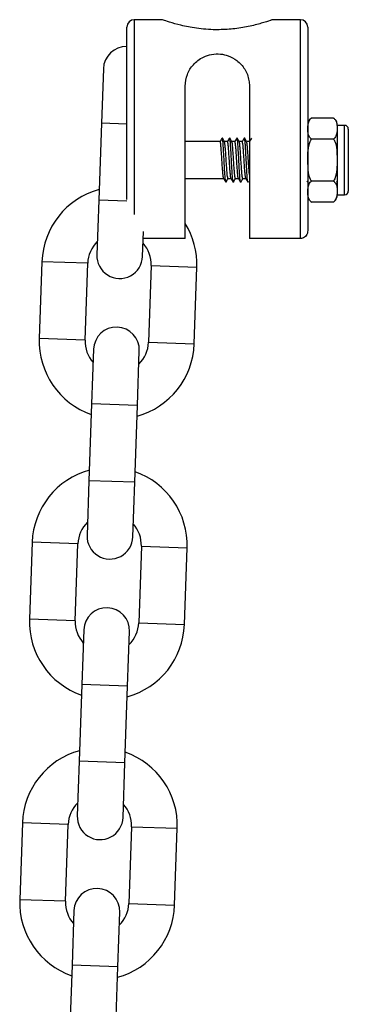
# Model space of a CAD drawing. Units: millimetres. Extents: x 5.7 to 20.9, y 0.9 to 19.9.
# Drawn here: x 13.9 to 13.9, y 16.7 to 16.9 of the extents above; entities that cross this region are included whole.
import ezdxf

# ---------------------------------------------------------------- set-up
doc = ezdxf.new("R2010")
doc.units = ezdxf.units.MM

# ---------------------------------------------------------------- blocks, each defined once
blk = doc.blocks.new('K082 A')
at = {"color": 7, "linetype": 'Continuous', "lineweight": 25}
for p, q in [((22.40788505084134, 13.29348171921911), (22.40409643313983, 13.29348171921911)), ((22.40409643313983, 13.29348171921911), (22.40409643313983, 13.26710773166552)), ((22.42659643313987, 13.29348171921911), (22.42281307483704, 13.29348171921911)), ((22.42659643313987, 13.26384901676111), (22.42659643313987, 13.29348171921911)), ((22.40309643313963, 13.26913013498334), (22.40309643313963, 13.29248171921891)), ((22.42759643314007, 13.29248171921891), (22.42759643314007, 13.26493657460024)), ((22.39990741461593, 13.28685305211466), (22.3996491583403, 13.27945755999472)), ((22.41099643314015, 13.26384901676111), (22.41099643314015, 13.2844990167615)), ((22.41969643313956, 13.2844990167615), (22.41969643313956, 13.26384901676111)), ((22.3996491583403, 13.27945755999472), (22.39928620357482, 13.26906389539372)), ((22.40309643313963, 13.27933717850565), (22.3996491583403, 13.27945755999472)), ((22.43109643313988, 13.28016861937077), (22.42809643314018, 13.28016861937077)), ((22.4311570141836, 13.28011975115178), (22.43109908532011, 13.28016660633157)), ((22.43259643313927, 13.27918171921929), (22.43159643313998, 13.27918171921929)), ((22.43159643313998, 13.27918171921929), (22.43159643313998, 13.26978171921847)), ((22.43259643313927, 13.26978171921847), (22.43259643313927, 13.27918171921929)), ((22.43309643313938, 13.27868171921919), (22.43309643313938, 13.27028171921857)), ((22.41572469844055, 13.27698171921848), (22.41099643314015, 13.27698171921848)), ((22.41672469844075, 13.27698171921848), (22.41631047487231, 13.27698171921848)), ((22.41772469844096, 13.27698171921848), (22.41731047487161, 13.27698171921848)), ((22.41872469844025, 13.27698171921848), (22.41831047487181, 13.27698171921848)), ((22.41969643313956, 13.27698171921848), (22.41931047487201, 13.27698171921848)), ((22.43109643313988, 13.27732516929437), (22.42809643314018, 13.27732516929437)), ((22.41099643314015, 13.27198171921928), (22.41621693726488, 13.27198171921928)), ((22.41680215174807, 13.27198171921928), (22.41721693726509, 13.27198171921928)), ((22.41780215174827, 13.27198171921928), (22.41821693726529, 13.27198171921928)), ((22.41880215174847, 13.27198171921928), (22.41921693726459, 13.27198171921928)), ((22.42752852562449, 13.27149572926838), (22.42759643314007, 13.27161283469023)), ((22.43109643313988, 13.27163826914339), (22.42809643314018, 13.27163826914339)), ((22.43152852562439, 13.27149572926838), (22.43159643313998, 13.27161283469023)), ((22.39928620357482, 13.26906389539372), (22.3990279472992, 13.26166840327378)), ((22.40310510135355, 13.26893053654485), (22.39928620357482, 13.26906389539372)), ((22.42803585209554, 13.26884368728598), (22.42809378095904, 13.26879683210619)), ((22.43109643313988, 13.26879481906699), (22.42809643314018, 13.26879481906699)), ((22.43159643313998, 13.26978171921847), (22.43259643313927, 13.26978171921847)), ((22.40522417042671, 13.26145202639428), (22.40534207619753, 13.26482840590516)), ((22.41099643314015, 13.26384901676111), (22.40530787517496, 13.26384901676111)), ((22.42659643313987, 13.26384901676111), (22.41969643313956, 13.26384901676111)), ((22.39159057578313, 13.26072739055699), (22.39122762101766, 13.25033372595599)), ((22.39778679891065, 13.26051101367748), (22.39159057578313, 13.26072739055699)), ((22.39742384414517, 13.25011734907649), (22.39778679891065, 13.26051101367748)), ((22.40638156002301, 13.26021087800573), (22.40601860525754, 13.24981721340474)), ((22.40638156002301, 13.26021087800573), (22.41257778315053, 13.25999450112623)), ((22.41221482838505, 13.24960083652523), (22.41257778315053, 13.25999450112623)), ((22.39742384414517, 13.25011734907649), (22.39122762101766, 13.25033372595599)), ((22.39858123374147, 13.24887620068794), (22.39832297746585, 13.241480708568)), ((22.40601860525754, 13.24981721340474), (22.41221482838505, 13.24960083652523)), ((22.40451920059336, 13.24126433168849), (22.40477745686899, 13.24865982380843)), ((22.39832297746585, 13.241480708568), (22.39796002270037, 13.231087043967)), ((22.40451920059336, 13.24126433168849), (22.39832297746585, 13.241480708568)), ((22.40415624582788, 13.2308706670875), (22.40451920059336, 13.24126433168849)), ((22.39796002270037, 13.231087043967), (22.39770176642474, 13.22369155184706)), ((22.40415624582788, 13.2308706670875), (22.39796002270037, 13.231087043967)), ((22.40389798955226, 13.22347517496756), (22.40415624582788, 13.2308706670875)), ((22.39026439490868, 13.22275053913027), (22.38990144014229, 13.21235687452927)), ((22.39646061803619, 13.22253416225076), (22.39026439490868, 13.22275053913027)), ((22.39609766326981, 13.21214049764977), (22.39646061803619, 13.22253416225076)), ((22.40505537914856, 13.22223402657901), (22.40469242438217, 13.21184036197802)), ((22.40505537914856, 13.22223402657901), (22.41125160227607, 13.22201764969951)), ((22.41088864750969, 13.21162398509851), (22.41125160227607, 13.22201764969951)), ((22.39609766326981, 13.21214049764977), (22.38990144014229, 13.21235687452927)), ((22.40469242438217, 13.21184036197802), (22.41088864750969, 13.21162398509851)), ((22.39725505286702, 13.21089934926122), (22.39699679659139, 13.20350385714128)), ((22.40319301971891, 13.20328748026177), (22.40345127599453, 13.21068297238171)), ((22.39699679659139, 13.20350385714128), (22.39663384182591, 13.19311019254028)), ((22.40319301971891, 13.20328748026177), (22.39699679659139, 13.20350385714128)), ((22.40283006495343, 13.19289381566078), (22.40319301971891, 13.20328748026177)), ((22.39663384182591, 13.19311019254028), (22.39637558555028, 13.18571470042034)), ((22.40283006495343, 13.19289381566078), (22.39663384182591, 13.19311019254028)), ((22.4025718086778, 13.18549832354084), (22.40283006495343, 13.19289381566078)), ((22.38893821403331, 13.18477368770355), (22.38857525926783, 13.17438002310255)), ((22.39513443716083, 13.18455731082404), (22.38893821403331, 13.18477368770355)), ((22.39477148239535, 13.17416364622305), (22.39513443716083, 13.18455731082404)), ((22.40372919827319, 13.18425717515229), (22.40336624350771, 13.1738635105513)), ((22.40372919827319, 13.18425717515229), (22.40992542140071, 13.18404079827279)), ((22.40956246663523, 13.17364713367179), (22.40992542140071, 13.18404079827279)), ((22.39477148239535, 13.17416364622305), (22.38857525926783, 13.17438002310255)), ((22.39592887199256, 13.1729224978345), (22.39567061571693, 13.16552700571456)), ((22.40336624350771, 13.1738635105513), (22.40956246663523, 13.17364713367179)), ((22.40186683884445, 13.16531062883505), (22.40212509512008, 13.172706120955)), ((22.39567061571693, 13.16552700571456), (22.39530766095054, 13.15513334111357)), ((22.40186683884445, 13.16531062883505), (22.39567061571693, 13.16552700571456)), ((22.40150388407806, 13.15491696423406), (22.40186683884445, 13.16531062883505))]:
    blk.add_line(p, q, dxfattribs=at)
for centre, radius, start, end in [((22.40409643313983, 13.29248171921891), 0.001000000000001819, 90, 180), ((22.42659643313987, 13.29248171921891), 0.001000000000001819, 0, 90), ((22.40300552618015, 13.28674486367445), 0.003100000000002293, 88.31957035084606, 177.9999999917422), ((22.42885757097979, 13.27916306587131), 0.00126113784028712, 127.2640391937096, 180), ((22.43033529529935, 13.27916306587131), 0.001261137840286148, 0, 33.62020439749004), ((22.43259643313927, 13.27868171921919), 0.000499999999998181, 0, 90), ((22.40208417946638, 13.26036094584115), 0.0105000000000001, 105.1718151454559, 177.9999999973963), ((22.43259643313927, 13.27028171921857), 0.000499999999998181, 270, 0), ((22.42885757097979, 13.26980037256645), 0.00126113784028712, 180, 213.62020439749), ((22.43033529529935, 13.26980037256645), 0.001261137840286847, 307.2640391937096, 0), ((22.40208417946638, 13.26036094584115), 0.01050000000000098, 358.0000000025367, 31.92012050507682), ((22.40208417946638, 13.26036094584115), 0.004299999999999274, 134.131335644713, 177.9999999929976), ((22.40208417946638, 13.26036094584115), 0.004300000000001219, 358.000000005551, 41.86866433672411), ((22.40212605886341, 13.26156021483358), 0.003100000000001387, 177.9999999917422, 358.0000000091526), ((22.40167934530569, 13.24876801224773), 0.003100000000001387, 358.0000000091526, 177.9999999917422), ((22.4017212247009, 13.24996728124016), 0.01050000000000078, 177.9999999973963, 250.828184852267), ((22.4017212247009, 13.24996728124016), 0.004300000000000857, 177.9999999929976, 221.8686643448521), ((22.4017212247009, 13.24996728124016), 0.01050000000000039, 285.171815150255, 358.0000000025367), ((22.4017212247009, 13.24996728124016), 0.004299999999999744, 314.1313356702898, 358.0000000055492), ((22.40075799859192, 13.22238409441443), 0.01050000000000041, 105.1718151454559, 177.9999999973963), ((22.40075799859192, 13.22238409441443), 0.01050000000000017, 358.0000000025367, 70.82818484758592), ((22.40075799859192, 13.22238409441443), 0.004299999999999337, 134.131335644713, 177.9999999929976), ((22.40075799859192, 13.22238409441443), 0.004299999999999337, 358.0000000055492, 41.8686643367557), ((22.40079987798804, 13.22358336340686), 0.003099999999999569, 177.9999999917422, 358.0000000091526), ((22.40035316443032, 13.21079116082101), 0.003100000000001324, 358.0000000091526, 177.9999999917422), ((22.40039504382644, 13.21199042981344), 0.01050000000000023, 177.9999999973963, 250.828184852267), ((22.40039504382644, 13.21199042981344), 0.004300000000001219, 177.9999999929976, 221.8686643448205), ((22.40039504382644, 13.21199042981344), 0.0105000000000001, 285.1718151502574, 358.0000000025367), ((22.40039504382644, 13.21199042981344), 0.004299999999999274, 314.1313356703063, 358.0000000055492), ((22.39943181771746, 13.18440724298771), 0.01050000000000017, 105.1718151454559, 177.9999999973963), ((22.39943181771746, 13.18440724298771), 0.01050000000000023, 358.0000000025367, 70.82818484758592), ((22.39943181771746, 13.18440724298771), 0.004299999999999308, 134.131335644713, 177.9999999929976), ((22.39943181771746, 13.18440724298771), 0.004300000000001219, 358.000000005551, 41.86866433672411), ((22.39947369711359, 13.18560651198014), 0.003099999999999569, 177.9999999917422, 358.0000000091526), ((22.39902698355586, 13.17281430939429), 0.003099999999999569, 358.0000000091526, 177.9999999917422), ((22.39906886295199, 13.17401357838672), 0.01050000000000078, 177.9999999973963, 250.828184852267), ((22.39906886295199, 13.17401357838672), 0.004300000000002212, 177.9999999929991, 221.8686643448205), ((22.39906886295199, 13.17401357838672), 0.01049999999999992, 285.1718151502574, 358.0000000025367), ((22.39906886295199, 13.17401357838672), 0.004299999999999744, 314.1313356702898, 358.0000000055492)]:
    blk.add_arc(centre, radius, start, end, dxfattribs=at)
for points, knots in [([(22.4153464331394, 13.29211760936242), (22.41527358321587, 13.29211786786355), (22.41431373887104, 13.29212127378387), (22.41255558443577, 13.29226739307897), (22.41039601704238, 13.29270295323668), (22.40884842012479, 13.29314304607133), (22.40796186910125, 13.29344117654737), (22.40790743075291, 13.29346048771559), (22.40788505084134, 13.29346842664482)], [0, 0, 0, 0, 0.02009696500078487, 0.2647903695877687, 0.4840542366624641, 0.68745238014304, 0.8715099167565052, 1, 1, 1, 1]), ([(22.42281307483704, 13.29347029697793), (22.42277839136846, 13.2934579236845), (22.42273969768399, 13.29344411975044), (22.42226667957862, 13.29328544694463), (22.42139905929621, 13.29300298292592), (22.41960086339355, 13.29254378980214), (22.41752265575456, 13.29218816750209), (22.41605937411992, 13.2921407245477), (22.4153464331394, 13.29211760936242)], [0, 0, 0, 0, 0.1571523893124884, 0.1753228585565107, 0.3858624491833564, 0.5974922630062658, 0.8038899323143796, 1, 1, 1, 1]), ([(22.41099643314015, 13.2844990167615), (22.41105656645055, 13.2850378298027), (22.41117665542429, 13.28611386409839), (22.41205183994321, 13.28748058008214), (22.41322309244884, 13.28839238279498), (22.41455750106984, 13.28883324897843), (22.41574269842754, 13.28888205618396), (22.4169422162368, 13.28860651547448), (22.41813044402357, 13.28795047452796), (22.41913627354466, 13.28682053629937), (22.41963899446278, 13.28556568084978), (22.41968283933061, 13.28475146039737), (22.41969643313956, 13.2844990167615)], [0, 0, 0, 0, 0.1197359632626388, 0.239118196760338, 0.3676323643779752, 0.4478435276733456, 0.5285172948496643, 0.6002774906187296, 0.6968873026018738, 0.8199939121537959, 0.9441903095234326, 1, 1, 1, 1]), ([(22.42809643314018, 13.27732516929437), (22.42800125061336, 13.27742107560253), (22.42761670322948, 13.27780854713829), (22.42762598099676, 13.2785764422325), (22.42761801132024, 13.27936808272635), (22.42780937553294, 13.27991304001817), (22.42803529457711, 13.28011418515971), (22.42809643314018, 13.28016861937077)], [0, 0, 0, 0, 0.1096232560507199, 0.4428894429782446, 0.763104733601082, 0.9358910354593037, 1, 1, 1, 1]), ([(22.43109643313988, 13.28016861937077), (22.4311916156667, 13.28007271306261), (22.43157616304966, 13.27968524152594), (22.43156688528239, 13.27891734643263), (22.43157485495981, 13.27812570593879), (22.43138349074621, 13.27758074864697), (22.43115757170204, 13.27737960350542), (22.43109643313988, 13.27732516929437)], [0, 0, 0, 0, 0.109623256050308, 0.4428894429764256, 0.7631047336006134, 0.9358910354592797, 0.9999999999999999, 0.9999999999999999, 0.9999999999999999, 0.9999999999999999]), ([(22.41599795274856, 13.27746740423127), (22.41594938348867, 13.27738365173637), (22.41585547001528, 13.27722170799471), (22.41576146897301, 13.27705986285683), (22.41571608247892, 13.27698171921848)], [0, 0, 0, 0, 0.5171703073359126, 1, 1, 1, 1]), ([(22.41621360565028, 13.27200562084009), (22.41619985417133, 13.27202881401636), (22.41616942851493, 13.27208012977836), (22.4161232069901, 13.27243640696188), (22.41607575199128, 13.27298323362366), (22.41602410561796, 13.27367627374688), (22.41597777730936, 13.27444602474507), (22.41592716749351, 13.27521847099716), (22.41587752353194, 13.27591997234422), (22.4158306048676, 13.27649286085771), (22.41577868674363, 13.27685152363675), (22.41574587306882, 13.27700873191325), (22.41572709127563, 13.27697173877742), (22.41572469844055, 13.27696702578315)], [0, 0, 0, 0, 0.08277556882761648, 0.183144008966517, 0.2828681188654941, 0.3843120804871238, 0.4835003243058295, 0.5845655821576301, 0.6852212663234721, 0.784694350547843, 0.8861774908455728, 0.9854988006966444, 1, 1, 1, 1]), ([(22.41652864001031, 13.27152789251168), (22.41652295155841, 13.27150868274667), (22.41650129896248, 13.27143556244492), (22.41646089005467, 13.27160276959613), (22.41641194224217, 13.27201917861303), (22.41636441221186, 13.27268574162018), (22.41631278294158, 13.27351462494981), (22.41626645330148, 13.27443905053324), (22.41621584115915, 13.27536564586181), (22.41616620272094, 13.27620816874706), (22.41611926265164, 13.27689313185884), (22.41606743265043, 13.27733281743086), (22.41602942390369, 13.27752171298571), (22.41600520245998, 13.27745340076227), (22.41599744744695, 13.27743152914091)], [0, 0, 0, 0, 0.03319070016422004, 0.1263375145939204, 0.2186892390821352, 0.3104495646762466, 0.4037883789053774, 0.4950568501088687, 0.5880481105193174, 0.6806634715567259, 0.7721933894152643, 0.8655681589581729, 0.9569587677802849, 0.9999999999999999, 0.9999999999999999, 0.9999999999999999, 0.9999999999999999]), ([(22.41631814078033, 13.27696850823314), (22.41626955253383, 13.27705222662562), (22.41617234123083, 13.27721972339087), (22.41607522703912, 13.27738724253696), (22.4160266525551, 13.27747103210468)], [0, 0, 0, 0, 0.4998209508963046, 1, 1, 1, 1]), ([(22.41680215174807, 13.27198642943413), (22.41680147956327, 13.27198487045289), (22.41678475041595, 13.27194607096144), (22.41674948153018, 13.27208966693261), (22.416700640305, 13.27242771805878), (22.41665307970384, 13.27298561188773), (22.41660146152849, 13.27367560978392), (22.41655512711355, 13.27444634474169), (22.4165045138207, 13.27521784994597), (22.41645488985437, 13.27592211117745), (22.41640789510443, 13.27648495623462), (22.41635913810119, 13.27685934935935), (22.41633018932503, 13.27692478952586), (22.41631719907405, 13.27695415464232)], [0, 0, 0, 0, 0.004274350050558095, 0.1063788318749896, 0.2076095593451026, 0.3081904209925672, 0.410505909986876, 0.5105463018107869, 0.6124798335079371, 0.7140002727815664, 0.8143279521376764, 0.9166829564007036, 1, 1, 1, 1]), ([(22.41699795274877, 13.27746740423127), (22.41694938348888, 13.27738365173637), (22.41685547001548, 13.27722170799471), (22.41676146897321, 13.27705986285683), (22.41671608247912, 13.27698171921848)], [0, 0, 0, 0, 0.5171703073360084, 1, 1, 1, 1]), ([(22.41721360565048, 13.27200562084009), (22.41719985417154, 13.27202881401636), (22.41716942851513, 13.27208012977836), (22.4171232069903, 13.27243640696188), (22.41707575199057, 13.27298323362366), (22.41702410561725, 13.27367627374688), (22.41697777730956, 13.27444602474507), (22.41692716749372, 13.27521847099716), (22.41687752353214, 13.27591997234422), (22.4168306048678, 13.27649286085771), (22.41677868674383, 13.27685152363675), (22.41674587306812, 13.27700873191325), (22.41672709127584, 13.27697173877742), (22.41672469844075, 13.27696702578315)], [0, 0, 0, 0, 0.08277556882761836, 0.1831440089665188, 0.2828681188654941, 0.3843120804871237, 0.4835003243058295, 0.5845655821576301, 0.6852212663234741, 0.7846943505478449, 0.8861774908455747, 0.9854988006966444, 1, 1, 1, 1]), ([(22.41752864001051, 13.27152789251168), (22.41752295155862, 13.27150868274667), (22.41750129896268, 13.27143556244492), (22.41746089005488, 13.27160276959613), (22.41741194224237, 13.27201917861303), (22.41736441221115, 13.27268574162018), (22.41731278294179, 13.27351462494981), (22.41726645330169, 13.27443905053324), (22.41721584115935, 13.27536564586181), (22.41716620272023, 13.27620816874706), (22.41711926265094, 13.27689313185884), (22.41706743264972, 13.27733281743086), (22.41702942390298, 13.27752171298571), (22.41700520246018, 13.27745340076227), (22.41699744744715, 13.27743152914091)], [0, 0, 0, 0, 0.03319070016422115, 0.1263375145939202, 0.2186892390821349, 0.3104495646762474, 0.403788378905377, 0.4950568501088694, 0.5880481105193167, 0.6806634715567252, 0.7721933894152634, 0.8655681589581719, 0.9569587677802849, 1, 1, 1, 1]), ([(22.41731814077962, 13.27696850823314), (22.41726955253403, 13.27705222662562), (22.41717234123103, 13.27721972339087), (22.41707522703933, 13.27738724253696), (22.4170266525553, 13.27747103210468)], [0, 0, 0, 0, 0.4998209508964003, 1, 1, 1, 1]), ([(22.41780215174827, 13.27198642943413), (22.41780147956347, 13.27198487045289), (22.41778475041615, 13.27194607096144), (22.41774948152948, 13.27208966693261), (22.41770064030521, 13.27242771805878), (22.41765307970314, 13.27298561188773), (22.4176014615287, 13.27367560978392), (22.41755512711375, 13.27444634474169), (22.41750451382091, 13.27521784994597), (22.41745488985367, 13.27592211117745), (22.41740789510464, 13.27648495623462), (22.4173591381014, 13.27685934935935), (22.41733018932432, 13.27692478952586), (22.41731719907425, 13.27695415464232)], [0, 0, 0, 0, 0.004274350050556278, 0.1063788318749896, 0.2076095593451008, 0.3081904209925654, 0.4105059099868761, 0.5105463018107851, 0.6124798335079372, 0.7140002727815645, 0.8143279521376763, 0.9166829564007035, 0.9999999999999999, 0.9999999999999999, 0.9999999999999999, 0.9999999999999999]), ([(22.41799795274897, 13.27746740423127), (22.41794938348908, 13.27738365173637), (22.41785547001569, 13.27722170799471), (22.41776146897342, 13.27705986285683), (22.41771608247932, 13.27698171921848)], [0, 0, 0, 0, 0.517170307335913, 1, 1, 1, 1]), ([(22.41821360565068, 13.27200562084009), (22.41819985417174, 13.27202881401636), (22.41816942851442, 13.27208012977836), (22.41812320699051, 13.27243640696188), (22.41807575199078, 13.27298323362366), (22.41802410561746, 13.27367627374688), (22.41797777730977, 13.27444602474507), (22.41792716749392, 13.27521847099716), (22.41787752353144, 13.27591997234422), (22.41783060486801, 13.27649286085771), (22.41777868674404, 13.27685152363675), (22.41774587306832, 13.27700873191325), (22.41772709127604, 13.27697173877742), (22.41772469844096, 13.27696702578315)], [0, 0, 0, 0, 0.08277556882761648, 0.183144008966517, 0.2828681188654941, 0.3843120804871238, 0.4835003243058295, 0.5845655821576301, 0.6852212663234721, 0.784694350547843, 0.8861774908455728, 0.9854988006966444, 1, 1, 1, 1]), ([(22.41852864001071, 13.27152789251168), (22.41852295155882, 13.27150868274667), (22.41850129896289, 13.27143556244492), (22.41846089005508, 13.27160276959613), (22.41841194224258, 13.27201917861303), (22.41836441221135, 13.27268574162018), (22.41831278294108, 13.27351462494981), (22.41826645330189, 13.27443905053324), (22.41821584115865, 13.27536564586181), (22.41816620272044, 13.27620816874706), (22.41811926265114, 13.27689313185884), (22.41806743264993, 13.27733281743086), (22.41802942390319, 13.27752171298571), (22.41800520246039, 13.27745340076227), (22.41799744744645, 13.27743152914091)], [0, 0, 0, 0, 0.03319070016422004, 0.1263375145939204, 0.2186892390821352, 0.3104495646762466, 0.4037883789053774, 0.4950568501088687, 0.5880481105193174, 0.6806634715567259, 0.7721933894152643, 0.8655681589581729, 0.9569587677802849, 0.9999999999999999, 0.9999999999999999, 0.9999999999999999, 0.9999999999999999]), ([(22.41831814077982, 13.27696850823314), (22.41826955253423, 13.27705222662562), (22.41817234123123, 13.27721972339087), (22.41807522703953, 13.27738724253696), (22.4180266525555, 13.27747103210468)], [0, 0, 0, 0, 0.4998209508963042, 1, 1, 1, 1]), ([(22.41880215174847, 13.27198642943413), (22.41880147956368, 13.27198487045289), (22.41878475041636, 13.27194607096144), (22.41874948152968, 13.27208966693261), (22.41870064030541, 13.27242771805878), (22.41865307970334, 13.27298561188773), (22.4186014615289, 13.27367560978392), (22.41855512711395, 13.27444634474169), (22.41850451382111, 13.27521784994597), (22.41845488985387, 13.27592211117745), (22.41840789510484, 13.27648495623462), (22.4183591381016, 13.27685934935935), (22.41833018932453, 13.27692478952586), (22.41831719907355, 13.27695415464232)], [0, 0, 0, 0, 0.004274350050558095, 0.1063788318749896, 0.2076095593451026, 0.3081904209925672, 0.410505909986876, 0.5105463018107869, 0.6124798335079371, 0.7140002727815664, 0.8143279521376764, 0.9166829564007036, 1, 1, 1, 1]), ([(22.41899795274917, 13.27746740423127), (22.41894938348928, 13.27738365173637), (22.41885547001498, 13.27722170799471), (22.41876146897362, 13.27705986285683), (22.41871608247953, 13.27698171921848)], [0, 0, 0, 0, 0.5171703073360088, 1, 1, 1, 1]), ([(22.41921360565089, 13.27200562084009), (22.41919985417103, 13.27202881401636), (22.41916942851463, 13.27208012977836), (22.4191232069898, 13.27243640696188), (22.41907575199098, 13.27298323362366), (22.41902410561766, 13.27367627374688), (22.41897777730906, 13.27444602474507), (22.41892716749322, 13.27521847099716), (22.41887752353164, 13.27591997234422), (22.41883060486821, 13.27649286085771), (22.41877868674424, 13.27685152363675), (22.41874587306852, 13.27700873191325), (22.41872709127625, 13.27697173877742), (22.41872469844025, 13.27696702578315)], [0, 0, 0, 0, 0.08277556882761836, 0.1831440089665188, 0.2828681188654941, 0.3843120804871237, 0.4835003243058295, 0.5845655821576301, 0.6852212663234741, 0.7846943505478449, 0.8861774908455747, 0.9854988006966444, 1, 1, 1, 1]), ([(22.41952864001001, 13.27152789251168), (22.41952295155902, 13.27150868274667), (22.41950129896309, 13.27143556244492), (22.41946089005437, 13.27160276959613), (22.41941194224278, 13.27201917861303), (22.41936441221156, 13.27268574162018), (22.41931278294128, 13.27351462494981), (22.41926645330209, 13.27443905053324), (22.41921584115885, 13.27536564586181), (22.41916620272064, 13.27620816874706), (22.41911926265134, 13.27689313185884), (22.41906743265013, 13.27733281743086), (22.41902942390339, 13.27752171298571), (22.41900520246059, 13.27745340076227), (22.41899744744665, 13.27743152914091)], [0, 0, 0, 0, 0.03319070016422115, 0.1263375145939202, 0.2186892390821349, 0.3104495646762474, 0.403788378905377, 0.4950568501088694, 0.5880481105193167, 0.6806634715567264, 0.7721933894152634, 0.8655681589581719, 0.9569587677802849, 1, 1, 1, 1]), ([(22.41931814078003, 13.27696850823314), (22.41926955253444, 13.27705222662562), (22.41917234123053, 13.27721972339087), (22.41907522703882, 13.27738724253696), (22.4190266525548, 13.27747103210468)], [0, 0, 0, 0, 0.4998209508964001, 1, 1, 1, 1]), ([(22.41969643313956, 13.27251357678243), (22.41968202542471, 13.27266802702261), (22.41965151459868, 13.27299510210751), (22.41960146841034, 13.273678642484), (22.41955512524878, 13.27444552275038), (22.41950451432245, 13.27521807101867), (22.41945488972129, 13.275922052847), (22.41940789514052, 13.27648497216897), (22.41935913809453, 13.27685934620068), (22.41933018932291, 13.27692478854815), (22.41931719907375, 13.27695415464232)], [0, 0, 0, 0, 0.1168608971199153, 0.2474731521436351, 0.375181100353745, 0.5053057624978846, 0.6349030857855116, 0.7629777748751309, 0.8936404736626044, 0.9999999999999999, 0.9999999999999999, 0.9999999999999999, 0.9999999999999999]), ([(22.41999795274847, 13.27746740423127), (22.41994938348858, 13.27738365173637), (22.41985547001519, 13.27722170799471), (22.41976146897382, 13.27705986285683), (22.41971608247882, 13.27698171921848)], [0, 0, 0, 0, 0.5171703073358103, 1, 1, 1, 1]), ([(22.42809643314018, 13.27163826914339), (22.4280517069738, 13.27171430366807), (22.42785156278119, 13.27205454898749), (22.42763392129387, 13.27302176645217), (22.42761827606869, 13.27433439597563), (22.42761715683269, 13.27575672553312), (22.42777122005196, 13.27674409890924), (22.42803722312879, 13.27721937655324), (22.42809643314018, 13.27732516929437)], [0, 0, 0, 0, 0.04530023370842008, 0.2027130755215634, 0.499875806670408, 0.7204540784731109, 0.9377754674604579, 1, 1, 1, 1]), ([(22.43109643313988, 13.27732516929437), (22.43114115930626, 13.27724913476969), (22.43134130349795, 13.27690888945027), (22.43155894498619, 13.27594167198559), (22.43157459021045, 13.27462904246213), (22.43157570944646, 13.27320671290463), (22.4314216462281, 13.27221933952852), (22.43115564315126, 13.27174406188452), (22.43109643313988, 13.27163826914339)], [0, 0, 0, 0, 0.0453002337084201, 0.2027130755215681, 0.4998758066704079, 0.7204540784731108, 0.9377754674604579, 1, 1, 1, 1]), ([(22.41621269912144, 13.27198901772327), (22.4162613019053, 13.27190532602991), (22.41635853907524, 13.27173788822357), (22.41645567751862, 13.27157053467372), (22.41650426252641, 13.27148683070127)], [0, 0, 0, 0, 0.4998374901910841, 1, 1, 1, 1]), ([(22.41652852562407, 13.27149572926838), (22.41657696440512, 13.27157927965264), (22.4166709195461, 13.27174133963772), (22.41676492143966, 13.27190327162598), (22.41681046044874, 13.27198171921928)], [0, 0, 0, 0, 0.5155522120260789, 1, 1, 1, 1]), ([(22.41721269912164, 13.27198901772327), (22.4172613019055, 13.27190532602991), (22.41735853907544, 13.27173788822357), (22.41745567751882, 13.27157053467372), (22.41750426252661, 13.27148683070127)], [0, 0, 0, 0, 0.4998374901909882, 1, 1, 1, 1]), ([(22.41752852562427, 13.27149572926838), (22.41757696440532, 13.27157927965264), (22.4176709195463, 13.27174133963772), (22.41776492143986, 13.27190327162598), (22.41781046044894, 13.27198171921928)], [0, 0, 0, 0, 0.5155522120261748, 1, 1, 1, 1]), ([(22.41821269912185, 13.27198901772327), (22.4182613019048, 13.27190532602991), (22.41835853907565, 13.27173788822357), (22.41845567751903, 13.27157053467372), (22.41850426252591, 13.27148683070127)], [0, 0, 0, 0, 0.4998374901910854, 1, 1, 1, 1]), ([(22.41852852562447, 13.27149572926838), (22.41857696440461, 13.27157927965264), (22.4186709195456, 13.27174133963772), (22.41876492143916, 13.27190327162598), (22.41881046044914, 13.27198171921928)], [0, 0, 0, 0, 0.5155522120260774, 1, 1, 1, 1]), ([(22.41921269912205, 13.27198901772327), (22.419261301905, 13.27190532602991), (22.41935853907585, 13.27173788822357), (22.41945567751923, 13.27157053467372), (22.41950426252611, 13.27148683070127)], [0, 0, 0, 0, 0.4998374901909894, 0.9999999999999999, 0.9999999999999999, 0.9999999999999999, 0.9999999999999999]), ([(22.42809643314018, 13.26879481906699), (22.42800125061336, 13.26889072537515), (22.42761670322948, 13.26927819691182), (22.42762598099676, 13.27004609200513), (22.42761801132024, 13.27083773249897), (22.42780937553294, 13.27138268979079), (22.42803529457711, 13.27158383493325), (22.42809643314018, 13.27163826914339)], [0, 0, 0, 0, 0.1096232560502938, 0.4428894429764206, 0.763104733600612, 0.9358910354592802, 1, 1, 1, 1]), ([(22.43109643313988, 13.27163826914339), (22.4311916156667, 13.27154236283523), (22.43157616304966, 13.27115489129947), (22.43156688528239, 13.27038699620526), (22.43157485495981, 13.26959535571141), (22.43138349074621, 13.26905039841959), (22.43115757170204, 13.26884925327805), (22.43109643313988, 13.26879481906699)], [0, 0, 0, 0, 0.10962325605072, 0.4428894429782446, 0.7631047336010828, 0.9358910354593042, 1, 1, 1, 1]), ([(22.42759643314007, 13.26493657460024), (22.42759642850529, 13.26493422192207), (22.42759619886242, 13.26481764294031), (22.4275605775129, 13.26458377234858), (22.42741212961123, 13.26427579526181), (22.42718540845822, 13.26403806370409), (22.42690719595526, 13.2638799004445), (22.42670008058763, 13.26385931726973), (22.42659643313987, 13.26384901676111)], [0, 0, 0, 0, 0.004343911723555452, 0.2152477745355383, 0.4307210309012668, 0.6260970962761414, 0.8128864981520861, 1, 1, 1, 1])]:
    blk.add_open_spline(points, degree=3, knots=knots, dxfattribs=at)

msp = doc.modelspace()

# ---------------------------------------------------------------- block references
msp.add_blockref('K082 A', (-8.505746856514332, 3.558351759529689))

doc.saveas('drawing.dxf')
